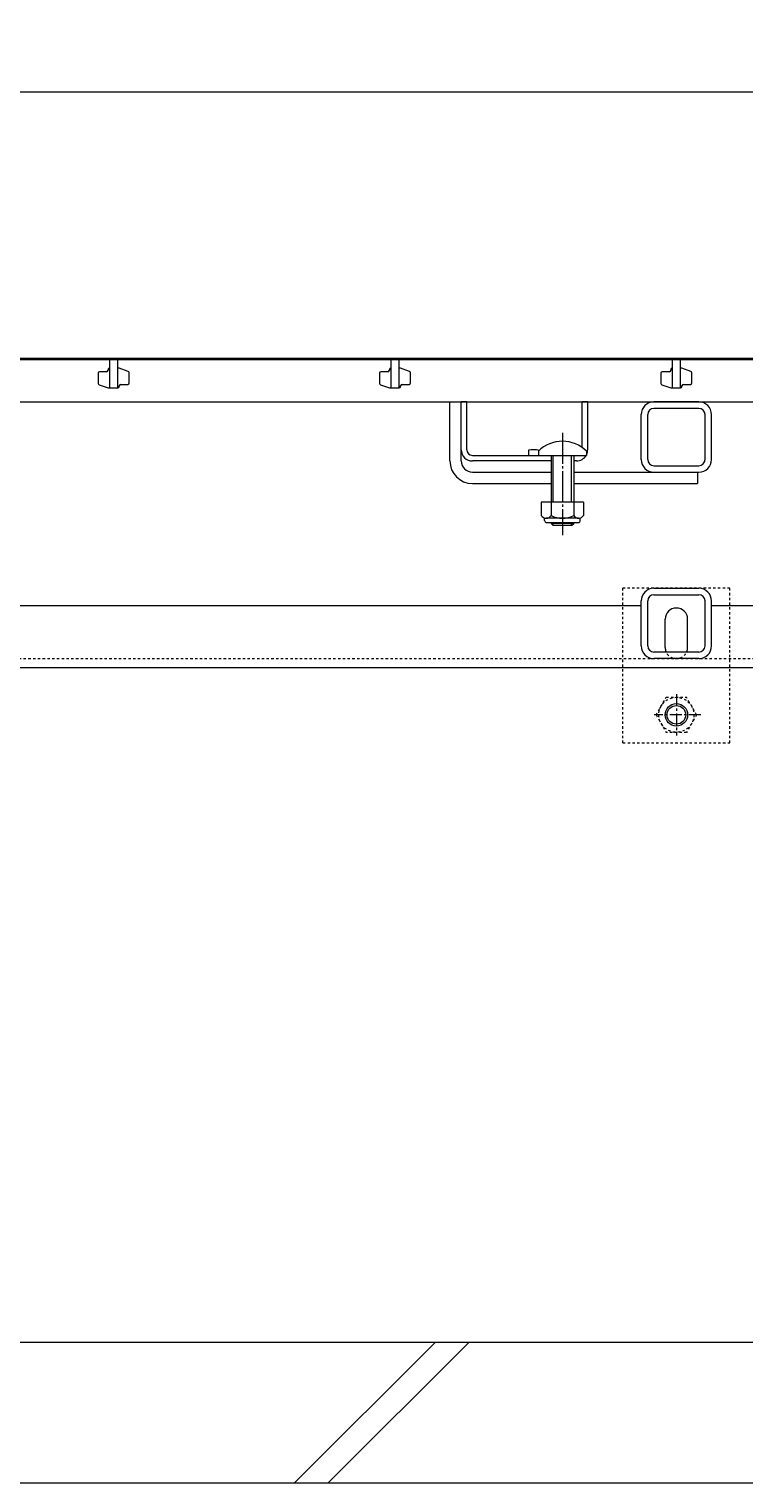
# Model space of a CAD drawing. Extents: x 6458 to 9789, y 1534 to 3189.
# Drawn here: x 7664 to 7918, y 1600 to 2117 of the extents above; entities that cross this region are included whole.
import ezdxf

# ---------------------------------------------------------------- set-up
doc = ezdxf.new("R2010")
doc.units = 0
for name, pattern in [('JWW_CENTER1', [6.773333, 4.233333, -0.846667, 0.846667, -0.846667]), ('JWW_DASHED1', [1.693333, 0.846667, -0.846667]), ('中心線（長）', [13.546667, 11.006667, -0.846667, 0.846667, -0.846667])]:
    doc.linetypes.add(name, pattern=pattern)
doc.layers.get('0').update_dxf_attribs({"lineweight": 9})
doc.layers.get('Defpoints').update_dxf_attribs({"lineweight": 9})
for name, color, linetype, lineweight in [('アンカー', 7, 'Continuous', 9), ('スライドスクリューロック', 7, 'Continuous', 9), ('スリット蓋', 3, 'Continuous', 9), ('ホルダー', 2, 'Continuous', 9), ('六角ボルト', 2, 'Continuous', 9), ('寸法', 7, 'Continuous', 9), ('枠', 7, 'Continuous', 9), ('角パイプ（蓋受け）', 7, 'Continuous', 9), ('角パイプ（補強梁）', 7, 'Continuous', 9), ('Ｕ字溝', 7, 'Continuous', 9)]:
    doc.layers.add(name, color=color, linetype=linetype, lineweight=lineweight)
doc.styles.add('(K)MSゴシック', font='txt')
doc.dimstyles.new('KAD-1', dxfattribs={"dimtxt": 3, "dimasz": 4, "dimexe": 1, "dimexo": 2, "dimgap": 1, "dimtad": 1, "dimdec": 1, "dimdsep": 46, "dimtxsty": '(K)MSゴシック', "dimblk": 'DOTSMALL', "dimcen": 0, "dimclrd": 7, "dimclre": 256, "dimclrt": 2, "dimadec": 0, "dimazin": 0, "dimtfac": 1, "dimtdec": 1, "dimtmove": 0, "dimatfit": 3, "dimldrblk": 'DOTSMALL', "dimfxl": 1, "dimtfill": 1, "dimlwd": -1, "dimlwe": -1, "dimarcsym": 0})

# ---------------------------------------------------------------- blocks, each defined once
blk = doc.blocks.new('_DotSmall')
at = {"color": 0, "linetype": 'ByBlock', "const_width": 0.5}
blk.add_lwpolyline([(-0.0625, 0, 1), (0.0625, 0, 1)], format="xyb", close=True, dxfattribs=at)
blk = doc.blocks.new('*D37')
at = {"layer": 'Defpoints', "color": 0, "linetype": 'Continuous', "transparency": 16777216}
for p in [(7943.47, 2095.05), (6945.47, 2000.27), (7943.47, 2000.27)]:
    blk.add_point(p, dxfattribs=at)
at = {"layer": '寸法', "transparency": 16777216}
for p, q in [((6945.47, 2010.27), (6945.47, 2100.05)), ((7943.47, 2010.27), (7943.47, 2100.05))]:
    blk.add_line(p, q, dxfattribs=at)
at = {"layer": '寸法', "color": 7, "transparency": 16777216}
blk.add_line((6945.47, 2095.05), (7943.47, 2095.05), dxfattribs=at)
at = {"layer": '寸法', "color": 7, "linetype": 'Continuous', "transparency": 16777216, "xscale": 20, "yscale": 20, "zscale": 20, "rotation": 180}
blk.add_blockref('_DotSmall', (6945.47, 2095.05), dxfattribs=at)
at = {"layer": '寸法', "color": 7, "linetype": 'Continuous', "transparency": 16777216, "xscale": 20, "yscale": 20, "zscale": 20}
blk.add_blockref('_DotSmall', (7943.47, 2095.05), dxfattribs=at)
at = {"layer": '寸法', "color": 2, "linetype": 'Continuous', "transparency": 16777216, "insert": (7444.47, 2107.55), "char_height": 15, "attachment_point": 5, "style": '(K)MSゴシック', "bg_fill": 3, "box_fill_scale": 1.1, "bg_fill_color": 256, "bg_fill_true_color": 13158600, "bg_fill_transparency": 0}
blk.add_mtext('998', dxfattribs=at)

msp = doc.modelspace()

# ---------------------------------------------------------------- linework, layer by layer
at = {"layer": 'アンカー', "color": 7, "linetype": 'JWW_DASHED1', "lineweight": 9}
for p, q in [((7875.16, 1863.47), (7875.16, 1918.47)), ((7913.16, 1918.47), (7875.16, 1918.47)), ((7913.16, 1863.47), (7913.16, 1918.47)), ((7875.16, 1863.47), (7913.16, 1863.47))]:
    msp.add_line(p, q, dxfattribs=at)
at = {"layer": 'アンカー', "color": 7, "linetype": 'Continuous', "lineweight": 9}
for p, q in [((7890.16, 1897.47), (7890.16, 1907.47)), ((7898.16, 1897.47), (7898.16, 1907.47))]:
    msp.add_line(p, q, dxfattribs=at)
for centre, start, end in [((7894.16, 1907.47), 0, 180), ((7894.16, 1897.47), 180, 191.537), ((7894.16, 1897.47), 348.463, 0)]:
    msp.add_arc(centre, 4, start, end, dxfattribs=at)
at = {"layer": 'アンカー', "color": 7, "linetype": 'JWW_DASHED1', "lineweight": 9}
msp.add_arc((7894.16, 1897.47), 4, 191.537, 348.463, dxfattribs=at)
at = {"layer": 'スライドスクリューロック', "color": 7, "linetype": 'Continuous', "lineweight": 9}
for p, q in [((7813.66, 1963.77), (7813.66, 1984.77)), ((7817.66, 1967.77), (7817.66, 1984.77)), ((7817.66, 1963.77), (7817.66, 1967.77)), ((7821.66, 1959.77), (7849.66, 1959.77)), ((7821.66, 1955.77), (7849.66, 1955.77)), ((7857.66, 1959.77), (7901.66, 1959.77)), ((7857.66, 1955.77), (7901.66, 1955.77))]:
    msp.add_line(p, q, dxfattribs=at)
at = {"layer": 'スライドスクリューロック', "linetype": 'Continuous', "lineweight": 9}
msp.add_line((7813.66, 1984.77), (7817.66, 1984.77), dxfattribs=at)
at = {"layer": 'スライドスクリューロック', "color": 7, "linetype": '中心線（長）', "lineweight": 9}
msp.add_line((7853.66, 1973.74), (7853.66, 1937.39), dxfattribs=at)
at = {"layer": 'スライドスクリューロック', "color": 6, "linetype": 'Continuous'}
for p, q in [((7845.16, 1967.24), (7845.16, 1965.77)), ((7845.16, 1965.77), (7862.16, 1965.77)), ((7849.66, 1965.77), (7849.66, 1949.17)), ((7850.41, 1949.17), (7850.41, 1965.77)), ((7856.91, 1949.17), (7856.91, 1965.77)), ((7857.66, 1965.77), (7857.66, 1949.17)), ((7862.16, 1967.24), (7862.16, 1965.77)), ((7849.66, 1941.87), (7849.66, 1941.52)), ((7857.66, 1941.52), (7849.66, 1941.52)), ((7850.41, 1940.77), (7849.66, 1941.52)), ((7850.41, 1940.77), (7850.41, 1941.87)), ((7856.91, 1940.77), (7850.41, 1940.77)), ((7856.91, 1940.77), (7856.91, 1941.87)), ((7856.91, 1940.77), (7857.66, 1941.52)), ((7857.66, 1941.87), (7857.66, 1941.52))]:
    msp.add_line(p, q, dxfattribs=at)
at = {"layer": 'スライドスクリューロック', "linetype": 'ByBlock', "lineweight": 9}
msp.add_line((7901.66, 1959.77), (7901.66, 1955.77), dxfattribs=at)
at = {"layer": 'スライドスクリューロック', "color": 2, "linetype": 'Continuous', "lineweight": 9}
for p, q in [((7846.16, 1949.17), (7846.16, 1944.37)), ((7861.16, 1949.17), (7846.16, 1949.17)), ((7849.66, 1949.17), (7849.66, 1944.37)), ((7857.66, 1949.17), (7857.66, 1944.37)), ((7861.16, 1949.17), (7861.16, 1944.37)), ((7847.31, 1942.62), (7847.31, 1943.47)), ((7859.41, 1943.37), (7847.91, 1943.37)), ((7848.06, 1941.87), (7859.26, 1941.87)), ((7860.01, 1942.62), (7860.01, 1943.47))]:
    msp.add_line(p, q, dxfattribs=at)
at = {"layer": 'スライドスクリューロック', "color": 6, "linetype": 'Continuous'}
msp.add_arc((7853.66, 1958.77), 12, 44.9005, 135.0995, dxfattribs=at)
at = {"layer": 'スライドスクリューロック', "color": 7, "linetype": 'Continuous', "lineweight": 9}
for radius in [8, 4]:
    msp.add_arc((7821.66, 1963.77), radius, 180, 270, dxfattribs=at)
at = {"layer": 'スライドスクリューロック', "color": 2, "linetype": 'Continuous', "lineweight": 9}
for centre, radius, start, end in [((7847.91, 1945.41), 2.03, 210.518, 329.482), ((7853.66, 1951.87), 8.5, 241.9287, 298.0715), ((7859.41, 1945.41), 2.03, 210.5145, 329.4851), ((7848.06, 1942.62), 0.75, 180, 270), ((7859.26, 1942.62), 0.75, 270, 0)]:
    msp.add_arc(centre, radius, start, end, dxfattribs=at)
at = {"layer": 'スリット蓋', "color": 3, "linetype": 'Continuous', "lineweight": 9}
for p, q in [((7943.16, 1999.77), (6945.16, 1999.77)), ((7692.16, 1996.27), (7692.16, 1996.02)), ((7692.66, 1999.77), (7692.66, 1989.77)), ((7695.66, 1989.77), (7695.66, 1999.77)), ((7696.16, 1996.77), (7695.66, 1996.77)), ((7699.33, 1995.64), (7696.16, 1996.77)), ((7792.16, 1996.27), (7792.16, 1996.02)), ((7792.66, 1999.77), (7792.66, 1989.77)), ((7795.66, 1989.77), (7795.66, 1999.77)), ((7796.16, 1996.77), (7795.66, 1996.77)), ((7799.33, 1995.64), (7796.16, 1996.77)), ((7892.16, 1996.27), (7892.16, 1996.02)), ((7892.66, 1999.77), (7892.66, 1989.77)), ((7895.66, 1989.77), (7895.66, 1999.77)), ((7896.16, 1996.77), (7895.66, 1996.77)), ((7899.33, 1995.64), (7896.16, 1996.77)), ((7688.66, 1995.02), (7688.66, 1991.37)), ((7691.66, 1995.52), (7689.16, 1995.52)), ((7696.66, 1991.02), (7699.16, 1991.02)), ((7699.66, 1991.52), (7699.66, 1995.17)), ((7788.66, 1995.02), (7788.66, 1991.37)), ((7791.66, 1995.52), (7789.16, 1995.52)), ((7796.66, 1991.02), (7799.16, 1991.02)), ((7799.66, 1991.52), (7799.66, 1995.17)), ((7888.66, 1995.02), (7888.66, 1991.37)), ((7891.66, 1995.52), (7889.16, 1995.52)), ((7896.66, 1991.02), (7899.16, 1991.02)), ((7899.66, 1991.52), (7899.66, 1995.17)), ((7688.99, 1990.9), (7692.16, 1989.77)), ((7692.16, 1989.77), (7695.66, 1989.77)), ((7696.16, 1990.27), (7696.16, 1990.52)), ((7788.99, 1990.9), (7792.16, 1989.77)), ((7792.16, 1989.77), (7795.66, 1989.77)), ((7796.16, 1990.27), (7796.16, 1990.52)), ((7888.99, 1990.9), (7892.16, 1989.77)), ((7892.16, 1989.77), (7895.66, 1989.77)), ((7896.16, 1990.27), (7896.16, 1990.52)), ((6945.16, 1984.77), (7943.16, 1984.77))]:
    msp.add_line(p, q, dxfattribs=at)
for centre, start, end in [((7692.66, 1996.27), 90, 180), ((7792.66, 1996.27), 90, 180), ((7892.66, 1996.27), 90, 180), ((7689.16, 1995.02), 90, 180), ((7689.16, 1991.37), 180, 250.3462), ((7691.66, 1996.02), 270, 0), ((7696.66, 1990.52), 90, 180), ((7699.16, 1991.52), 270, 0), ((7699.16, 1995.17), 0, 70.3462), ((7789.16, 1995.02), 90, 180), ((7789.16, 1991.37), 180, 250.3462), ((7791.66, 1996.02), 270, 0), ((7796.66, 1990.52), 90, 180), ((7799.16, 1991.52), 270, 0), ((7799.16, 1995.17), 0, 70.3462), ((7889.16, 1995.02), 90, 180), ((7889.16, 1991.37), 180, 250.3462), ((7891.66, 1996.02), 270, 0), ((7896.66, 1990.52), 90, 180), ((7899.16, 1991.52), 270, 0), ((7899.16, 1995.17), 0, 70.3462), ((7695.66, 1990.27), 270, 0), ((7795.66, 1990.27), 270, 0), ((7895.66, 1990.27), 270, 0)]:
    msp.add_arc(centre, 0.5, start, end, dxfattribs=at)
at = {"layer": 'ホルダー', "color": 2, "linetype": 'Continuous', "lineweight": 9}
for p, q in [((7817.66, 1967.77), (7817.66, 1984.77)), ((7819.66, 1967.77), (7819.66, 1984.77)), ((7860.66, 1968.52), (7860.66, 1984.77)), ((7862.66, 1967.77), (7862.66, 1984.77)), ((7821.66, 1965.77), (7845.28, 1965.77)), ((7841.66, 1967.57), (7841.66, 1965.77)), ((7849.66, 1963.77), (7821.66, 1963.77)), ((7858.66, 1963.77), (7857.66, 1963.77))]:
    msp.add_line(p, q, dxfattribs=at)
at = {"layer": 'ホルダー', "linetype": 'Continuous', "lineweight": 9}
for p, q in [((7819.66, 1984.77), (7817.66, 1984.77)), ((7862.66, 1984.77), (7860.66, 1984.77))]:
    msp.add_line(p, q, dxfattribs=at)
at = {"layer": 'ホルダー', "color": 2, "linetype": 'Continuous', "lineweight": 9}
for centre, radius, start, end in [((7821.66, 1967.77), 4, 180, 270), ((7821.66, 1967.77), 2, 180, 270), ((7843.41, 1959.97), 7.8, 74.9858, 102.9652), ((7858.66, 1967.77), 4, 270, 330), ((7858.66, 1967.77), 4, 331.045, 0)]:
    msp.add_arc(centre, radius, start, end, dxfattribs=at)
at = {"layer": '六角ボルト', "color": 2, "linetype": 'JWW_DASHED1', "lineweight": 9}
for p, q in [((7886.96, 1873.47), (7890.56, 1879.7)), ((7890.56, 1879.7), (7897.77, 1879.7)), ((7901.36, 1873.47), (7897.77, 1879.7)), ((7886.96, 1873.47), (7890.56, 1867.24)), ((7901.36, 1873.47), (7897.77, 1867.24)), ((7897.77, 1867.24), (7890.56, 1867.24))]:
    msp.add_line(p, q, dxfattribs=at)
at = {"layer": '六角ボルト', "color": 2, "linetype": 'JWW_CENTER1', "lineweight": 9}
for p, q in [((7894.16, 1880.77), (7894.16, 1866.11)), ((7902.84, 1873.47), (7886.23, 1873.47))]:
    msp.add_line(p, q, dxfattribs=at)
at = {"layer": '六角ボルト', "color": 2, "linetype": 'JWW_DASHED1', "lineweight": 9}
msp.add_circle((7894.16, 1873.47), 6.23, dxfattribs=at)
at = {"layer": '六角ボルト', "color": 2, "linetype": 'Continuous', "lineweight": 9}
for radius in [4, 3.32]:
    msp.add_circle((7894.16, 1873.47), radius, dxfattribs=at)
at = {"layer": '枠', "color": 7, "linetype": 'Continuous', "lineweight": 9}
for p, q in [((7944.16, 2000.27), (6944.16, 2000.27)), ((7881.66, 1912.27), (7606.66, 1912.27)), ((7944.16, 1912.27), (7906.66, 1912.27)), ((6944.16, 1890.27), (7944.16, 1890.27))]:
    msp.add_line(p, q, dxfattribs=at)
at = {"layer": '枠', "color": 7, "linetype": 'JWW_DASHED1', "lineweight": 9}
msp.add_line((6944.16, 1893.47), (7944.16, 1893.47), dxfattribs=at)
at = {"layer": '角パイプ（蓋受け）', "color": 7, "linetype": 'Continuous', "lineweight": 9}
for p, q in [((7902.16, 1984.77), (7886.16, 1984.77)), ((7902.16, 1982.47), (7886.16, 1982.47)), ((7881.66, 1964.27), (7881.66, 1980.27)), ((7883.96, 1964.27), (7883.96, 1980.27)), ((7904.36, 1964.27), (7904.36, 1980.27)), ((7906.66, 1964.27), (7906.66, 1980.27)), ((7886.16, 1962.07), (7902.16, 1962.07)), ((7886.16, 1959.77), (7902.16, 1959.77))]:
    msp.add_line(p, q, dxfattribs=at)
for centre, radius, start, end in [((7886.16, 1980.27), 4.5, 90, 180), ((7886.16, 1980.27), 2.2, 90, 180), ((7902.16, 1980.27), 4.5, 0, 90), ((7902.16, 1980.27), 2.2, 0, 90), ((7886.16, 1964.27), 4.5, 180, 270), ((7886.16, 1964.27), 2.2, 180, 270), ((7902.16, 1964.27), 2.2, 270, 0), ((7902.16, 1964.27), 4.5, 270, 0)]:
    msp.add_arc(centre, radius, start, end, dxfattribs=at)
at = {"layer": '角パイプ（補強梁）', "color": 7, "linetype": 'Continuous', "lineweight": 9}
for p, q in [((7881.66, 1897.97), (7881.66, 1913.97)), ((7883.96, 1897.97), (7883.96, 1913.97)), ((7886.16, 1918.47), (7902.16, 1918.47)), ((7886.16, 1916.17), (7902.16, 1916.17)), ((7904.36, 1897.97), (7904.36, 1913.97)), ((7906.66, 1897.97), (7906.66, 1913.97)), ((7902.16, 1895.77), (7886.16, 1895.77)), ((7902.16, 1893.47), (7886.16, 1893.47))]:
    msp.add_line(p, q, dxfattribs=at)
for centre, radius, start, end in [((7886.16, 1913.97), 4.5, 90, 180), ((7886.16, 1913.97), 2.2, 90, 180), ((7902.16, 1913.97), 4.5, 0, 90), ((7902.16, 1913.97), 2.2, 0, 90), ((7886.16, 1897.97), 4.5, 180, 270), ((7886.16, 1897.97), 2.2, 180, 270), ((7902.16, 1897.97), 2.2, 270, 0), ((7902.16, 1897.97), 4.5, 270, 0)]:
    msp.add_arc(centre, radius, start, end, dxfattribs=at)
at = {"layer": 'Ｕ字溝', "color": 6, "linetype": 'Continuous', "lineweight": 9}
for p, q in [((8134.16, 1650.27), (7544.16, 1650.27)), ((7758.41, 1600.27), (7808.41, 1650.27)), ((7770.43, 1600.27), (7820.43, 1650.27)), ((7544.16, 1600.27), (8134.16, 1600.27))]:
    msp.add_line(p, q, dxfattribs=at)

# ---------------------------------------------------------------- next in the draw order: dimensions: what is measured, and where the dimension line sits
at = {"layer": '寸法', "color": 7, "linetype": 'Continuous'}
dim = msp.add_linear_dim(base=(7943.47, 2095.05), p1=(6945.47, 2000.27), p2=(7943.47, 2000.27), dimstyle='KAD-1', dxfattribs=at)
dim.commit()
dim.dimension.update_dxf_attribs({"geometry": '*D37', "text_midpoint": (7444.47, 2107.55)})

doc.saveas('drawing.dxf')
